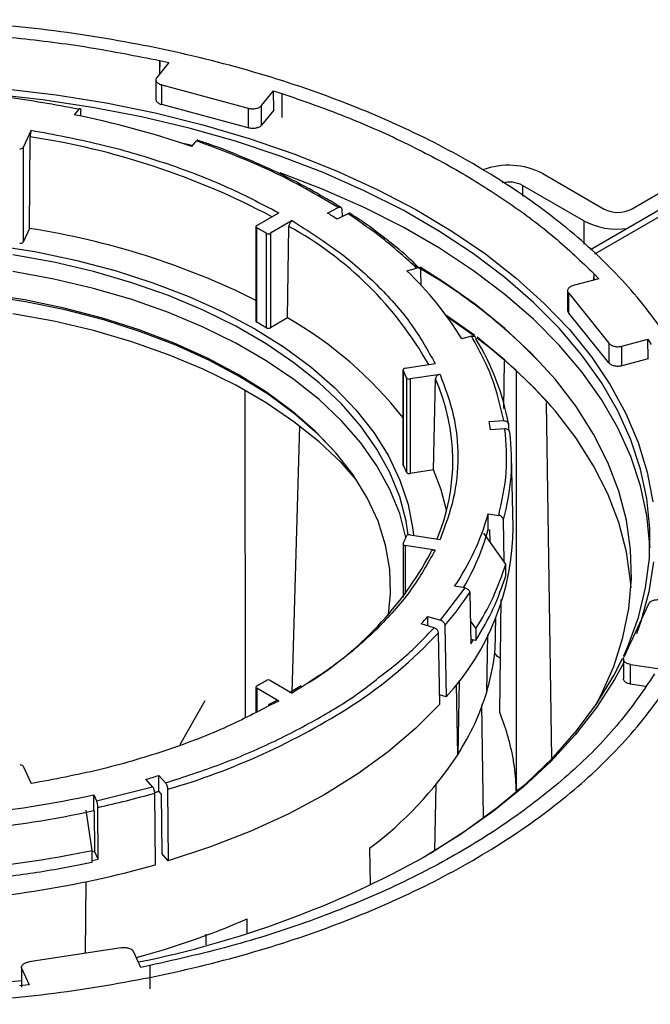
# Model space of a CAD drawing. Units: millimetres. Extents: x -4088 to -3555, y -4502 to -4108.
# Drawn here: x -4009 to -4006, y -4141 to -4136 of the extents above; entities that cross this region are included whole.
import ezdxf

# ---------------------------------------------------------------- set-up
doc = ezdxf.new("R2010")
doc.units = ezdxf.units.MM

msp = doc.modelspace()

# ---------------------------------------------------------------- linework, layer by layer
at = {"color": 7, "linetype": 'Continuous', "lineweight": 25}
for p, q in [((-4008.67443, -4135.87895), (-4008.73658, -4135.95589)), ((-4008.72134, -4135.86872), (-4008.72196, -4135.93779)), ((-4008.72134, -4135.86872), (-4008.67443, -4135.87895)), ((-4008.72072, -4135.93625), (-4008.72134, -4135.86872)), ((-4008.74126, -4135.96804), (-4008.74126, -4136.07021)), ((-4008.70964, -4135.99493), (-4008.26191, -4136.11546)), ((-4008.70964, -4136.097), (-4008.70964, -4135.99493)), ((-4008.19279, -4136.10227), (-4008.13064, -4136.02533)), ((-4008.13064, -4136.02533), (-4008.08692, -4136.0395)), ((-4008.12972, -4136.12626), (-4008.13064, -4136.02533)), ((-4008.08692, -4136.0395), (-4008.08803, -4136.16336)), ((-4009.14201, -4136.1208), (-4009.16575, -4136.15018)), ((-4008.26191, -4136.21752), (-4008.70964, -4136.097)), ((-4008.26191, -4136.11546), (-4008.26191, -4136.21752)), ((-4008.19279, -4136.20434), (-4008.19279, -4136.10227)), ((-4009.13112, -4136.15721), (-4009.13139, -4136.12771)), ((-4008.12972, -4136.12626), (-4008.19279, -4136.20434)), ((-4009.38802, -4136.22997), (-4009.42972, -4136.31981)), ((-4009.39709, -4136.73944), (-4009.39449, -4136.26397)), ((-4009.42972, -4136.31981), (-4009.42972, -4136.80973)), ((-4008.55399, -4136.31487), (-4008.53025, -4136.28548)), ((-4005.55651, -4136.31357), (-4006.48603, -4136.85017)), ((-4006.27322, -4136.63869), (-4005.704, -4136.31008)), ((-4006.73284, -4136.45499), (-4006.41464, -4136.63869)), ((-4006.52071, -4136.69992), (-4006.83891, -4136.51622)), ((-4007.85021, -4136.65971), (-4007.79446, -4136.63074)), ((-4008.21792, -4136.7237), (-4008.10399, -4136.65793)), ((-4007.74428, -4136.66291), (-4007.80002, -4136.69189)), ((-4007.77589, -4136.64114), (-4007.77528, -4136.67902)), ((-4008.22231, -4136.72982), (-4008.22231, -4137.21975)), ((-4008.03328, -4136.69875), (-4008.14721, -4136.76452)), ((-4008.05806, -4137.20298), (-4008.05096, -4136.72902)), ((-4009.39709, -4136.73944), (-4009.42972, -4136.80973)), ((-4008.21779, -4137.22594), (-4008.21779, -4136.73602)), ((-4008.16855, -4136.76444), (-4008.16855, -4137.25437)), ((-4008.14721, -4136.76452), (-4008.14721, -4137.25444)), ((-4007.43901, -4136.95853), (-4007.38811, -4136.94483)), ((-4007.36385, -4137.03485), (-4007.36534, -4136.95875)), ((-4006.46758, -4137.0067), (-4006.46696, -4136.97469)), ((-4006.46696, -4136.97469), (-4006.44241, -4136.99993)), ((-4006.46634, -4137.00637), (-4006.46696, -4136.97469)), ((-4006.44241, -4136.99993), (-4006.57569, -4137.03581)), ((-4006.60456, -4137.06191), (-4006.60456, -4137.16408)), ((-4006.59853, -4137.07571), (-4006.38975, -4137.33418)), ((-4006.59853, -4137.17778), (-4006.59853, -4137.07571)), ((-4007.0862, -4137.29479), (-4007.23571, -4137.18875)), ((-4006.38975, -4137.43624), (-4006.59853, -4137.17778)), ((-4008.05806, -4137.20298), (-4008.14721, -4137.25444)), ((-4007.09198, -4137.29487), (-4007.22822, -4137.19898)), ((-4007.10284, -4137.29799), (-4007.15374, -4137.31169)), ((-4006.38975, -4137.33418), (-4006.38975, -4137.43624)), ((-4006.32212, -4137.34973), (-4006.18884, -4137.31385)), ((-4006.18884, -4137.31385), (-4006.17113, -4137.34093)), ((-4006.18686, -4137.41538), (-4006.18884, -4137.31385)), ((-4006.32212, -4137.45179), (-4006.32212, -4137.34973)), ((-4007.44757, -4137.46408), (-4007.29195, -4137.44001)), ((-4006.93584, -4137.67243), (-4006.93261, -4137.42736)), ((-4006.18686, -4137.41538), (-4006.32212, -4137.45179)), ((-4007.45869, -4137.47244), (-4007.45869, -4137.96237)), ((-4007.45813, -4137.96471), (-4007.45813, -4137.47479)), ((-4007.26607, -4137.49577), (-4007.42169, -4137.51984)), ((-4006.87115, -4137.47673), (-4006.87115, -4139.65529)), ((-4007.44011, -4137.51362), (-4007.44011, -4138.00354)), ((-4007.42169, -4137.51984), (-4007.42169, -4138.00977)), ((-4007.29992, -4137.99093), (-4007.29021, -4137.51956)), ((-4008.27576, -4139.27304), (-4008.27837, -4137.57993)), ((-4006.68555, -4139.48506), (-4006.71397, -4137.64388)), ((-4007.01087, -4137.73962), (-4006.93615, -4137.73585)), ((-4006.91124, -4137.75465), (-4006.91059, -4137.78529)), ((-4008.03466, -4139.14792), (-4007.99504, -4137.7635)), ((-4006.92961, -4137.77898), (-4007.00433, -4137.78275)), ((-4006.88748, -4138.2878), (-4006.89534, -4137.92006)), ((-4007.29992, -4137.99093), (-4007.42169, -4138.00977)), ((-4007.01631, -4138.2185), (-4006.96206, -4138.2269)), ((-4007.01631, -4138.30016), (-4007.01631, -4138.2185)), ((-4006.93329, -4138.46848), (-4006.93779, -4138.25071)), ((-4007.01631, -4138.30016), (-4007.00934, -4138.30124)), ((-4007.00934, -4138.30124), (-4007.00806, -4138.36313)), ((-4007.42169, -4138.32762), (-4007.26607, -4138.3517)), ((-4006.92545, -4138.47952), (-4007.03938, -4138.319)), ((-4007.45869, -4138.37502), (-4007.45869, -4138.65102)), ((-4007.29195, -4138.40746), (-4007.44757, -4138.38339)), ((-4006.92545, -4138.54076), (-4006.92545, -4138.47952)), ((-4007.26357, -4138.7708), (-4007.13677, -4138.60329)), ((-4007.13677, -4138.60329), (-4007.19102, -4138.5949)), ((-4007.1125, -4138.6271), (-4007.10698, -4138.89368)), ((-4006.95664, -4139.24867), (-4006.94891, -4138.66248)), ((-4006.18473, -4138.68701), (-4006.31259, -4138.96248)), ((-4007.3304, -4138.75114), (-4007.26357, -4138.7708)), ((-4007.3304, -4138.79973), (-4007.3304, -4138.75114)), ((-4007.10947, -4138.77362), (-4007.08075, -4138.81409)), ((-4006.9762, -4138.79874), (-4006.97712, -4138.75582)), ((-4007.29762, -4138.80938), (-4007.36445, -4138.78972)), ((-4007.2413, -4138.79741), (-4007.23429, -4139.16727)), ((-4007.08075, -4138.81409), (-4007.08075, -4138.87533)), ((-4007.26834, -4139.20585), (-4007.27534, -4138.83599)), ((-4007.08075, -4138.87533), (-4007.10745, -4138.8712)), ((-4007.10698, -4138.89368), (-4007.0938, -4138.87331)), ((-4007.02398, -4139.14328), (-4007.01768, -4138.8451)), ((-4006.96788, -4138.95836), (-4006.98362, -4138.93943)), ((-4006.95295, -4138.96897), (-4006.96788, -4138.95836)), ((-4006.31515, -4138.97156), (-4006.31515, -4139.07373)), ((-4006.27809, -4138.99949), (-4006.13605, -4139.02146)), ((-4006.27809, -4139.10155), (-4006.27809, -4138.99949)), ((-4008.22231, -4139.11764), (-4008.22231, -4139.24799)), ((-4008.10399, -4139.18953), (-4008.21792, -4139.12377)), ((-4008.14721, -4139.08295), (-4008.03328, -4139.14871)), ((-4007.98746, -4139.1108), (-4008.04706, -4139.14689)), ((-4007.17463, -4139.46786), (-4007.18192, -4139.10332)), ((-4007.16689, -4139.08378), (-4007.17463, -4139.46786)), ((-4006.19989, -4139.11365), (-4006.27809, -4139.10155)), ((-4007.23429, -4139.16727), (-4007.26926, -4139.15698)), ((-4008.4878, -4139.18795), (-4008.61742, -4139.41752)), ((-4008.11682, -4139.18797), (-4008.15818, -4139.20987)), ((-4007.04018, -4139.79225), (-4007.04943, -4139.20993)), ((-4009.42972, -4139.52766), (-4009.38802, -4139.6175)), ((-4008.72586, -4139.57564), (-4008.6918, -4139.61422)), ((-4008.72586, -4139.65729), (-4008.72586, -4139.57564)), ((-4009.0488, -4139.70708), (-4008.75863, -4139.63388)), ((-4008.75863, -4139.63388), (-4008.79268, -4139.5953)), ((-4007.29395, -4139.9653), (-4007.28662, -4139.62243)), ((-4009.06334, -4139.67576), (-4009.0488, -4139.70708)), ((-4009.06334, -4139.75742), (-4009.06334, -4139.67576)), ((-4008.74371, -4140.03864), (-4008.74728, -4139.66679)), ((-4008.72509, -4139.65816), (-4008.74711, -4139.66476)), ((-4008.71391, -4139.67083), (-4008.72586, -4139.65729)), ((-4008.71391, -4139.67083), (-4008.71094, -4139.9804)), ((-4008.68045, -4139.64714), (-4008.67688, -4140.01898)), ((-4009.04082, -4140.01006), (-4009.0423, -4139.74115)), ((-4009.07261, -4139.96397), (-4009.10314, -4139.75531)), ((-4009.06334, -4139.75742), (-4009.06147, -4139.76144)), ((-4009.06147, -4139.76144), (-4009.06033, -4139.96802)), ((-4009.07261, -4140.02521), (-4009.07261, -4139.96397)), ((-4009.06033, -4139.96802), (-4009.07261, -4139.97072)), ((-4009.04082, -4140.01006), (-4009.06033, -4139.96802)), ((-4008.67688, -4140.01898), (-4008.71094, -4139.9804)), ((-4007.63179, -4139.95212), (-4007.62896, -4140.13942)), ((-4009.07261, -4140.01693), (-4009.04082, -4140.01006)), ((-4009.1064, -4140.49724), (-4009.10364, -4140.12683)), ((-4008.26709, -4140.39171), (-4008.26819, -4140.3195)), ((-4008.48124, -4140.39886), (-4008.48207, -4140.45284)), ((-4008.92165, -4140.46866), (-4009.39883, -4140.54247)), ((-4008.81948, -4140.57057), (-4008.85754, -4140.48857)), ((-4008.77216, -4140.561), (-4008.81948, -4140.57057)), ((-4008.77216, -4140.561), (-4008.77284, -4140.68202)), ((-4009.4388, -4140.5707), (-4009.4388, -4140.67287)), ((-4009.4371, -4140.57822), (-4009.39904, -4140.66022)), ((-4009.39904, -4140.66022), (-4009.44831, -4140.66559))]:
    msp.add_line(p, q, dxfattribs=at)
at = {"color": 8, "linetype": 'Continuous', "lineweight": 25}
for p, q in [((-4006.46227, -4136.87027), (-4005.52723, -4136.33048)), ((-4006.83891, -4136.51622), (-4006.83891, -4136.572)), ((-4006.52071, -4136.69992), (-4006.52071, -4136.82084)), ((-4007.44757, -4138.38339), (-4007.44757, -4138.63634)), ((-4008.21792, -4139.12377), (-4008.21792, -4139.24582)), ((-4008.10399, -4139.18953), (-4008.14776, -4139.21115)), ((-4006.87115, -4139.65529), (-4006.83804, -4139.6335)), ((-4009.4371, -4140.66437), (-4009.4371, -4140.57822))]:
    msp.add_line(p, q, dxfattribs=at)
at = {"color": 7, "linetype": 'Continuous', "lineweight": 25, "flags": 128}
for points in [[(-4009.52202, -4136.01492), (-4009.25829, -4136.04684), (-4008.99879, -4136.08876), (-4008.74465, -4136.14048), (-4008.497, -4136.20179), (-4008.2569, -4136.27241), (-4008.02542, -4136.35204), (-4007.80355, -4136.44033), (-4007.59228, -4136.53689), (-4007.39253, -4136.6413), (-4007.20516, -4136.7531), (-4007.031, -4136.8718), (-4006.87082, -4136.99689), (-4006.7253, -4137.12782), (-4006.5951, -4137.26401), (-4006.48077, -4137.40488), (-4006.38282, -4137.5498), (-4006.30167, -4137.69813), (-4006.23768, -4137.84924), (-4006.19113, -4138.00247), (-4006.16222, -4138.15713)], [(-4006.31321, -4138.95594), (-4006.29179, -4138.90761), (-4006.23683, -4138.75629), (-4006.19932, -4138.60321), (-4006.17941, -4138.44903), (-4006.1772, -4138.29443), (-4006.19269, -4138.14009), (-4006.22581, -4137.98667), (-4006.27643, -4137.83485), (-4006.34432, -4137.6853), (-4006.42918, -4137.53866), (-4006.53064, -4137.39558), (-4006.64827, -4137.25668), (-4006.78153, -4137.12258), (-4006.92986, -4136.99385), (-4007.0926, -4136.87106), (-4007.26905, -4136.75476), (-4007.45842, -4136.64543), (-4007.65989, -4136.54357), (-4007.87259, -4136.44963), (-4008.09557, -4136.364), (-4008.32788, -4136.28706), (-4008.56848, -4136.21916), (-4008.81633, -4136.16059), (-4009.07034, -4136.1116), (-4009.3294, -4136.07241), (-4009.59239, -4136.04319)], [(-4008.55104, -4136.31121), (-4008.56848, -4136.30667), (-4008.60784, -4136.29662)], [(-4006.17666, -4138.39617), (-4006.1772, -4138.38194), (-4006.19269, -4138.22759), (-4006.22581, -4138.07417), (-4006.27643, -4137.92236), (-4006.34432, -4137.7728), (-4006.42918, -4137.62616), (-4006.53064, -4137.48308), (-4006.64827, -4137.34419), (-4006.78153, -4137.21008), (-4006.92986, -4137.08135), (-4007.0926, -4136.95857), (-4007.26905, -4136.84226), (-4007.45842, -4136.73294), (-4007.65989, -4136.63108), (-4007.87259, -4136.53713), (-4008.09557, -4136.4515), (-4008.09584, -4136.45141)], [(-4009.5856, -4136.82527), (-4009.36902, -4136.85966), (-4009.15786, -4136.90388), (-4008.95345, -4136.95764), (-4008.75708, -4137.0206), (-4008.57, -4137.09238), (-4008.3934, -4137.17251), (-4008.22837, -4137.26048)], [(-4007.43197, -4138.32816), (-4007.44268, -4138.25765), (-4007.47575, -4138.13055), (-4007.52622, -4138.00538), (-4007.59375, -4137.88291), (-4007.67793, -4137.76392), (-4007.77822, -4137.64917), (-4007.89398, -4137.53939), (-4008.02448, -4137.43526), (-4008.1689, -4137.33744), (-4008.32633, -4137.24656), (-4008.49577, -4137.16319), (-4008.67614, -4137.08785), (-4008.86632, -4137.02102), (-4009.06509, -4136.96313), (-4009.2712, -4136.91454), (-4009.48335, -4136.87555)], [(-4007.39651, -4136.93041), (-4007.26905, -4137.00557), (-4007.20969, -4137.04298)], [(-4007.44343, -4138.34129), (-4007.47575, -4138.21809), (-4007.52622, -4138.09291), (-4007.59375, -4137.97044), (-4007.67793, -4137.85145), (-4007.77822, -4137.73671), (-4007.89398, -4137.62692), (-4008.02448, -4137.52279), (-4008.1689, -4137.42498), (-4008.32633, -4137.3341), (-4008.49577, -4137.25072), (-4008.67614, -4137.17538), (-4008.86632, -4137.10856), (-4009.06509, -4137.05066), (-4009.2712, -4137.00207), (-4009.48335, -4136.96308)], [(-4006.45735, -4139.20871), (-4006.43075, -4139.15828), (-4006.36521, -4139.01052), (-4006.31692, -4138.86056), (-4006.28608, -4138.70906), (-4006.27284, -4138.55672), (-4006.27726, -4138.40421), (-4006.29931, -4138.25221), (-4006.33889, -4138.1014), (-4006.39584, -4137.95245), (-4006.4699, -4137.80603), (-4006.56073, -4137.6628), (-4006.66793, -4137.52338), (-4006.79102, -4137.38841), (-4006.92945, -4137.25849), (-4007.08261, -4137.1342), (-4007.2498, -4137.01609), (-4007.36965, -4136.94047)], [(-4007.53335, -4138.7413), (-4007.52284, -4138.6317), (-4007.52722, -4138.50603), (-4007.54911, -4138.38097), (-4007.58836, -4138.25734), (-4007.64471, -4138.13593), (-4007.7178, -4138.01753), (-4007.80716, -4137.90291), (-4007.91221, -4137.79281), (-4008.03226, -4137.68795), (-4008.16654, -4137.58901), (-4008.31417, -4137.49662), (-4008.47421, -4137.4114), (-4008.6456, -4137.33388), (-4008.82724, -4137.26457), (-4009.01796, -4137.20393), (-4009.21651, -4137.15235), (-4009.4216, -4137.11015), (-4009.63191, -4137.07762)], [(-4007.80623, -4137.90398), (-4007.90098, -4137.8057), (-4008.02162, -4137.70034), (-4008.15655, -4137.60091), (-4008.3049, -4137.50808), (-4008.46571, -4137.42244), (-4008.63793, -4137.34454), (-4008.82046, -4137.2749), (-4009.0121, -4137.21397), (-4009.21161, -4137.16213), (-4009.4177, -4137.11973), (-4009.62903, -4137.08704)], [(-4007.70301, -4138.03922), (-4007.77822, -4137.95538), (-4007.89398, -4137.84559), (-4008.02448, -4137.74146), (-4008.1689, -4137.64365), (-4008.32633, -4137.55277), (-4008.49577, -4137.46939), (-4008.67614, -4137.39405), (-4008.86632, -4137.32723), (-4009.06509, -4137.26933), (-4009.2712, -4137.22074), (-4009.48335, -4137.18175)], [(-4008.22837, -4137.26048), (-4008.07598, -4137.35575), (-4007.93718, -4137.4577), (-4007.81285, -4137.5657), (-4007.70378, -4137.67906), (-4007.61065, -4137.79706), (-4007.53406, -4137.91896), (-4007.47448, -4138.04399), (-4007.4323, -4138.17136), (-4007.40779, -4138.30025), (-4007.40465, -4138.33026)], [(-4006.27482, -4138.60024), (-4006.27726, -4138.56752), (-4006.29931, -4138.41552), (-4006.33889, -4138.26471), (-4006.39584, -4138.11576), (-4006.4699, -4137.96934), (-4006.56073, -4137.82611), (-4006.66793, -4137.68669), (-4006.79102, -4137.55172), (-4006.92945, -4137.4218), (-4007.07446, -4137.30369)], [(-4007.44757, -4137.46408), (-4007.45034, -4137.46468), (-4007.45285, -4137.46559), (-4007.45501, -4137.46676), (-4007.45672, -4137.46816), (-4007.45793, -4137.46972), (-4007.45858, -4137.47139), (-4007.45864, -4137.4731), (-4007.45813, -4137.47479)], [(-4007.45869, -4137.96237), (-4007.45864, -4137.96303), (-4007.45813, -4137.96471)], [(-4007.23242, -4138.20025), (-4007.26055, -4138.09521), (-4007.29992, -4137.99093)], [(-4007.45813, -4138.37268), (-4007.45864, -4138.37436), (-4007.45858, -4138.37607), (-4007.45793, -4138.37774), (-4007.45672, -4138.37931), (-4007.45501, -4138.3807), (-4007.45285, -4138.38188), (-4007.45034, -4138.38278), (-4007.44757, -4138.38339)], [(-4006.15777, -4138.46807), (-4006.18224, -4138.62298), (-4006.2244, -4138.77663), (-4006.24726, -4138.84042)], [(-4007.3551, -4140.00155), (-4007.31521, -4139.97808), (-4007.13546, -4139.86347), (-4006.96922, -4139.74226), (-4006.81723, -4139.61496), (-4006.68014, -4139.48215), (-4006.55855, -4139.3444), (-4006.45301, -4139.2023), (-4006.36396, -4139.0565), (-4006.31904, -4138.96841)], [(-4006.31515, -4138.99306), (-4006.36094, -4139.07742), (-4006.45473, -4139.22325), (-4006.56501, -4139.36519), (-4006.69129, -4139.50261), (-4006.83304, -4139.63491), (-4006.98962, -4139.76151), (-4007.16035, -4139.88186), (-4007.34449, -4139.99543)], [(-4007.26834, -4139.20585), (-4007.39402, -4139.33246), (-4007.53593, -4139.45323), (-4007.69326, -4139.56745), (-4007.86512, -4139.67447), (-4008.0505, -4139.77368), (-4008.24836, -4139.8645), (-4008.45755, -4139.94643), (-4008.67688, -4140.01898)], [(-4009.4388, -4140.64014), (-4009.45575, -4140.64205), (-4009.7219, -4140.66638), (-4009.99026, -4140.68051), (-4010.25964, -4140.68437), (-4010.52888, -4140.67794), (-4010.79679, -4140.66125), (-4011.0622, -4140.63438), (-4011.32396, -4140.59744), (-4011.58092, -4140.5506), (-4011.83195, -4140.49405), (-4012.07596, -4140.42805), (-4012.31188, -4140.35288), (-4012.53868, -4140.26888), (-4012.75537, -4140.17641), (-4012.94605, -4140.08364)]]:
    msp.add_lwpolyline(points, dxfattribs=at)
at = {"color": 7, "linetype": 'Continuous', "lineweight": 25}
for centre, radius, start, end in [((-4010.0646, -4140.70786), 4.64546, 71.02354, 78.84345), ((-4009.44367, -4136.30863), 0.01787, 255.09129, 321.29518), ((-4006.91075, -4136.79878), 0.38709, 62.63933, 110.43137), ((-4006.90981, -4136.65359), 0.15459, 62.70016, 102.78414), ((-4009.34192, -4139.04158), 2.81043, 56.72664, 57.942), ((-4006.34393, -4136.50221), 0.1537, 242.60967, 297.39033), ((-4008.21557, -4136.72984), 0.00657, 110.95433, 250.24766), ((-4006.34495, -4136.3602), 0.38249, 242.64456, 277.66694), ((-4010.00349, -4140.68913), 3.99597, 63.529, 81.27148), ((-4009.54828, -4139.09761), 2.7106, 59.40177, 60.60361), ((-4008.1578, -4136.74409), 0.02301, 242.17423, 297.42518), ((-4009.44367, -4136.79856), 0.01787, 255.09129, 321.29518), ((-4008.80422, -4139.40889), 2.85017, 42.15059, 60.14691), ((-4008.61871, -4138.20323), 1.71493, 31.32367, 46.53584), ((-4008.21487, -4137.21907), 0.00747, 185.23036, 247.01635), ((-4009.54828, -4139.58754), 2.7106, 59.40177, 60.60361), ((-4009.08176, -4138.99352), 2.06252, 38.09984, 60.24231), ((-4008.1578, -4137.23402), 0.02301, 242.17423, 297.42518), ((-4008.16602, -4137.97957), 1.27477, 10.16258, 31.58373), ((-4008.65131, -4139.4123), 2.62955, 41.80358, 53.13353), ((-4008.4985, -4137.98127), 1.15711, 23.83852, 25.95841), ((-4007.42617, -4137.50275), 0.01767, 217.94605, 284.70605), ((-4008.24214, -4137.94356), 1.04208, 337.09207, 24.00881), ((-4008.09639, -4137.92619), 1.10144, 7.48295, 9.75239), ((-4008.02007, -4137.94397), 1.1249, 344.17644, 7.46745), ((-4008.4985, -4138.4712), 1.15711, 23.83852, 25.95841), ((-4007.42617, -4137.99268), 0.01767, 217.94605, 284.70605), ((-4008.27957, -4137.8609), 1.3129, 326.00884, 344.19424), ((-4008.18397, -4138.28466), 1.29649, 317.09632, 359.86109), ((-4008.2552, -4137.95158), 1.28699, 329.78496, 344.28514), ((-4008.4985, -4137.86619), 1.15711, 334.04159, 336.16148), ((-4007.42617, -4138.34471), 0.01767, 75.29395, 142.05395), ((-4008.90238, -4137.5613), 1.8056, 301.81552, 331.46656), ((-4008.21796, -4138.08292), 1.35199, 327.2613, 342.94178), ((-4008.5178, -4137.69817), 1.68457, 319.26739, 326.53481), ((-4008.70226, -4137.57463), 1.80726, 317.75208, 319.38341), ((-4009.01463, -4137.22224), 2.37261, 303.09579, 317.14417), ((-4008.1578, -4139.10337), 0.02301, 62.57482, 117.82577), ((-4008.21557, -4139.11763), 0.00657, 109.75234, 249.04567), ((-4009.54828, -4136.74985), 2.7106, 299.39639, 300.59823), ((-4008.77022, -4138.41948), 1.90919, 306.60472, 326.6932), ((-4009.44367, -4139.53883), 0.01787, 38.70482, 104.90871), ((-4010.02441, -4135.28434), 4.48347, 285.94578, 286.83595), ((-4010.18968, -4134.55214), 5.24597, 275.18779, 282.39829), ((-4010.08416, -4134.98487), 4.86905, 282.35548, 285.9362), ((-4010.0152, -4135.39683), 4.45129, 286.54674, 286.83738), ((-4010.18867, -4134.63916), 5.24051, 275.41401, 282.40012), ((-4010.18822, -4134.66997), 5.41027, 275.68622, 281.89986), ((-4009.85023, -4135.47837), 5.16552, 281.3635, 299.01831), ((-4010.19218, -4134.87817), 5.3599, 271.90742, 285.67866), ((-4009.93306, -4136.46611), 4.19767, 285.05045, 293.36691)]:
    msp.add_arc(centre, radius, start, end, dxfattribs=at)
at = {"color": 8, "linetype": 'Continuous', "lineweight": 25}
for centre, radius, start, end in [((-4009.9905, -4140.1769), 3.95807, 62.11628, 81.33939), ((-4008.95085, -4138.36609), 1.8681, 29.53502, 61.2027), ((-4009.69914, -4136.13171), 3.66005, 286.16027, 302.75107)]:
    msp.add_arc(centre, radius, start, end, dxfattribs=at)
at = {"color": 7, "linetype": 'Continuous', "lineweight": 25}
for points in [[(-4005.80436, -4138.1093), (-4005.81814, -4138.00364), (-4005.84571, -4137.79232), (-4005.97302, -4137.48219), (-4006.16111, -4137.18319), (-4006.4133, -4136.90007), (-4006.72402, -4136.63717), (-4007.08893, -4136.39856), (-4007.50226, -4136.1879), (-4007.95768, -4136.00853), (-4008.44811, -4135.86294), (-4008.96605, -4135.75436), (-4009.50325, -4135.68086), (-4009.86931, -4135.66495), (-4010.05234, -4135.65699)], [(-4011.00359, -4135.75345), (-4010.87628, -4135.74197), (-4010.62165, -4135.719), (-4010.23491, -4135.7097), (-4009.84848, -4135.71883), (-4009.46518, -4135.74857), (-4009.08711, -4135.79651), (-4008.84326, -4135.84465), (-4008.72134, -4135.86872)], [(-4008.73658, -4135.95589), (-4008.73783, -4135.95771), (-4008.74034, -4135.96137), (-4008.74157, -4135.96726), (-4008.74084, -4135.97315), (-4008.73803, -4135.97884), (-4008.7333, -4135.98409), (-4008.72681, -4135.98865), (-4008.7189, -4135.99244), (-4008.71273, -4135.9941), (-4008.70964, -4135.99493)], [(-4009.14201, -4136.1208), (-4009.26597, -4136.09831), (-4009.51388, -4136.05333), (-4009.77162, -4136.03416), (-4009.90049, -4136.02457)], [(-4008.08692, -4136.0395), (-4007.97661, -4136.07795), (-4007.75598, -4136.15484), (-4007.44935, -4136.29122), (-4007.1635, -4136.44161), (-4006.90299, -4136.60663), (-4006.66675, -4136.78364), (-4006.53355, -4136.911), (-4006.46696, -4136.97469)], [(-4008.26191, -4136.11546), (-4008.25883, -4136.11629), (-4008.25267, -4136.11795), (-4008.24255, -4136.11901), (-4008.23232, -4136.11895), (-4008.22231, -4136.11767), (-4008.21296, -4136.11526), (-4008.20468, -4136.11179), (-4008.19765, -4136.10746), (-4008.19441, -4136.104), (-4008.19279, -4136.10227)], [(-4008.19279, -4136.20434), (-4008.19441, -4136.20607), (-4008.19765, -4136.20952), (-4008.20468, -4136.21386), (-4008.21296, -4136.21732), (-4008.22231, -4136.21974), (-4008.23232, -4136.22102), (-4008.24255, -4136.22108), (-4008.25267, -4136.22002), (-4008.25883, -4136.21836), (-4008.26191, -4136.21752)], [(-4007.79446, -4136.63074), (-4007.90632, -4136.56554), (-4008.13003, -4136.43515), (-4008.39684, -4136.33537), (-4008.53025, -4136.28548)], [(-4007.38811, -4136.94483), (-4007.44187, -4136.89548), (-4007.54938, -4136.79679), (-4007.67931, -4136.70754), (-4007.74428, -4136.66291)], [(-4006.57569, -4137.03581), (-4006.57868, -4137.03674), (-4006.58467, -4137.03861), (-4006.59217, -4137.04267), (-4006.59818, -4137.04745), (-4006.60236, -4137.05285), (-4006.60458, -4137.05862), (-4006.60469, -4137.06453), (-4006.60285, -4137.07037), (-4006.59997, -4137.07393), (-4006.59853, -4137.07571)], [(-4006.93615, -4137.73585), (-4006.95275, -4137.66145), (-4006.98597, -4137.51266), (-4007.06388, -4137.36955), (-4007.10284, -4137.29799)], [(-4006.38975, -4137.33418), (-4006.38831, -4137.33596), (-4006.38544, -4137.33952), (-4006.37887, -4137.34409), (-4006.37097, -4137.34783), (-4006.36188, -4137.35057), (-4006.35202, -4137.35219), (-4006.34182, -4137.35261), (-4006.33161, -4137.3519), (-4006.32528, -4137.35045), (-4006.32212, -4137.34973)], [(-4006.32212, -4137.45179), (-4006.32528, -4137.45252), (-4006.33161, -4137.45396), (-4006.34182, -4137.45467), (-4006.35202, -4137.45426), (-4006.36188, -4137.45263), (-4006.37097, -4137.4499), (-4006.37887, -4137.44615), (-4006.38544, -4137.44159), (-4006.38831, -4137.43802), (-4006.38975, -4137.43624)], [(-4006.96206, -4138.2269), (-4006.94522, -4138.15252), (-4006.91154, -4138.00376), (-4006.92359, -4137.85391), (-4006.92961, -4137.77898)], [(-4010.05234, -4140.76205), (-4009.86931, -4140.7541), (-4009.50325, -4140.73818), (-4008.96605, -4140.66469), (-4008.44811, -4140.5561), (-4007.95768, -4140.41052), (-4007.50226, -4140.23114), (-4007.08893, -4140.02048), (-4006.72402, -4139.78187), (-4006.4133, -4139.51897), (-4006.16111, -4139.23585), (-4005.97302, -4138.93685), (-4005.84571, -4138.62673), (-4005.81814, -4138.4154), (-4005.80436, -4138.30974)], [(-4007.08075, -4138.87533), (-4007.04836, -4138.82057), (-4006.9836, -4138.71106), (-4006.94484, -4138.59753), (-4006.92545, -4138.54076)], [(-4006.18473, -4138.68701), (-4006.18385, -4138.68511), (-4006.18209, -4138.68132), (-4006.177, -4138.67616), (-4006.17034, -4138.67168), (-4006.16221, -4138.66807), (-4006.15299, -4138.66549), (-4006.14307, -4138.66406), (-4006.1328, -4138.66373), (-4006.12613, -4138.66452), (-4006.1228, -4138.66492)], [(-4006.27809, -4138.99949), (-4006.28132, -4138.99887), (-4006.28778, -4138.99763), (-4006.29639, -4138.99438), (-4006.30374, -4138.99028), (-4006.30949, -4138.98538), (-4006.31341, -4138.97991), (-4006.31529, -4138.97411), (-4006.31524, -4138.96817), (-4006.31347, -4138.96438), (-4006.31259, -4138.96248)], [(-4006.15263, -4139.04878), (-4006.21105, -4139.13451), (-4006.32789, -4139.30599), (-4006.56418, -4139.54704), (-4006.84167, -4139.77248), (-4007.16154, -4139.97857), (-4007.51853, -4140.16322), (-4007.90905, -4140.32341), (-4008.3266, -4140.45982), (-4008.62364, -4140.52727), (-4008.77216, -4140.561)], [(-4007.17463, -4139.46786), (-4007.14322, -4139.41474), (-4007.08038, -4139.3085), (-4007.04278, -4139.19835), (-4007.02398, -4139.14328)], [(-4009.65217, -4140.11486), (-4009.55383, -4140.10367), (-4009.35716, -4140.08129), (-4009.16746, -4140.0439), (-4009.07261, -4140.02521)], [(-4008.92165, -4140.46866), (-4008.91836, -4140.46815), (-4008.91179, -4140.46713), (-4008.90151, -4140.4671), (-4008.89145, -4140.46819), (-4008.88198, -4140.47045), (-4008.87349, -4140.47376), (-4008.86638, -4140.47801), (-4008.86076, -4140.48298), (-4008.85861, -4140.48671), (-4008.85754, -4140.48857)], [(-4009.4371, -4140.57822), (-4009.43778, -4140.5763), (-4009.43915, -4140.57245), (-4009.43859, -4140.56652), (-4009.43611, -4140.56079), (-4009.43163, -4140.55547), (-4009.42539, -4140.55078), (-4009.41762, -4140.54693), (-4009.40869, -4140.54399), (-4009.40211, -4140.54298), (-4009.39883, -4140.54247)]]:
    msp.add_open_spline(points, degree=3, dxfattribs=at)
for points, knots in [([(-4008.74114, -4136.07015), (-4008.74104, -4136.07184), (-4008.74083, -4136.07549), (-4008.738, -4136.08091), (-4008.73331, -4136.08616), (-4008.7268, -4136.09072), (-4008.7189, -4136.09451), (-4008.71273, -4136.09617), (-4008.70964, -4136.097)], [0, 0, 0, 0, 0.14671811, 0.31737449, 0.48803087, 0.65868724, 0.82934362, 1, 1, 1, 1]), ([(-4009.14201, -4136.1208), (-4009.14081, -4136.11954), (-4009.13841, -4136.11703), (-4009.13522, -4136.11662), (-4009.13282, -4136.11887), (-4009.13159, -4136.12297), (-4009.13145, -4136.12643), (-4009.13139, -4136.12771)], [0, 0, 0, 0, 0.21851788, 0.43705405, 0.65505979, 0.87198392, 1, 1, 1, 1]), ([(-4009.38802, -4136.22997), (-4009.38875, -4136.23176), (-4009.39021, -4136.23535), (-4009.39214, -4136.24305), (-4009.39361, -4136.25138), (-4009.39437, -4136.25865), (-4009.39446, -4136.26251), (-4009.39449, -4136.26397)], [0, 0, 0, 0, 0.2171394, 0.4342793, 0.6514062, 0.8685052, 1, 1, 1, 1]), ([(-4009.38802, -4136.22997), (-4009.26965, -4136.2521), (-4009.03199, -4136.29653), (-4008.69697, -4136.39491), (-4008.38186, -4136.51322), (-4008.19638, -4136.60982), (-4008.10399, -4136.65793)], [0, 0, 0, 0, 0.24905658, 0.5, 0.75094342, 1, 1, 1, 1]), ([(-4008.52397, -4136.28195), (-4008.52422, -4136.28182), (-4008.52535, -4136.28121), (-4008.52761, -4136.28257), (-4008.52952, -4136.28467), (-4008.53025, -4136.28548)], [0, 0, 0, 0, 0.1497147, 0.6740865, 1, 1, 1, 1]), ([(-4007.88687, -4136.56808), (-4007.9086, -4136.55532), (-4007.9805, -4136.5131), (-4008.11246, -4136.4475), (-4008.28204, -4136.3721), (-4008.41981, -4136.31717), (-4008.50287, -4136.28965), (-4008.52419, -4136.28258)], [0, 0, 0, 0, 0.1148219, 0.3798875, 0.6445815, 0.9087825, 1, 1, 1, 1]), ([(-4007.78165, -4136.63037), (-4007.78795, -4136.62617), (-4007.82091, -4136.60424), (-4007.85738, -4136.58424), (-4007.88687, -4136.56808)], [0, 0, 0, 0, 0.1913953, 1, 1, 1, 1]), ([(-4007.79446, -4136.63074), (-4007.79238, -4136.62987), (-4007.7882, -4136.62815), (-4007.78263, -4136.62878), (-4007.77843, -4136.63178), (-4007.77625, -4136.63627), (-4007.77599, -4136.6398), (-4007.77589, -4136.64114)], [0, 0, 0, 0, 0.21712027, 0.43424076, 0.65135487, 0.86845577, 1, 1, 1, 1]), ([(-4007.73154, -4136.6622), (-4007.73255, -4136.66166), (-4007.73506, -4136.6603), (-4007.73969, -4136.66086), (-4007.74302, -4136.66235), (-4007.74428, -4136.66291)], [0, 0, 0, 0, 0.2943981, 0.7336702, 1, 1, 1, 1]), ([(-4007.54664, -4136.79519), (-4007.58305, -4136.76673), (-4007.64149, -4136.72104), (-4007.70721, -4136.6789), (-4007.73199, -4136.663)], [0, 0, 0, 0, 0.6229294, 1, 1, 1, 1]), ([(-4008.03328, -4136.69875), (-4008.03527, -4136.70013), (-4008.03925, -4136.70287), (-4008.04454, -4136.70945), (-4008.04854, -4136.71694), (-4008.05062, -4136.72377), (-4008.05087, -4136.72758), (-4008.05096, -4136.72902)], [0, 0, 0, 0, 0.2171394, 0.4342793, 0.6514062, 0.8685052, 1, 1, 1, 1]), ([(-4008.03328, -4136.69875), (-4007.94993, -4136.75209), (-4007.7826, -4136.85916), (-4007.57767, -4137.04107), (-4007.40725, -4137.23448), (-4007.33029, -4137.37167), (-4007.29195, -4137.44001)], [0, 0, 0, 0, 0.2490566, 0.5, 0.7509434, 1, 1, 1, 1]), ([(-4007.37102, -4136.94873), (-4007.38283, -4136.93686), (-4007.43054, -4136.88892), (-4007.48959, -4136.83769), (-4007.54013, -4136.80004), (-4007.54664, -4136.79519)], [0, 0, 0, 0, 0.2229581, 0.8999432, 1, 1, 1, 1]), ([(-4007.36534, -4136.95875), (-4007.36563, -4136.95655), (-4007.36622, -4136.95215), (-4007.37023, -4136.94719), (-4007.37606, -4136.94423), (-4007.38239, -4136.94361), (-4007.38653, -4136.94449), (-4007.38811, -4136.94483)], [0, 0, 0, 0, 0.2157237, 0.4314293, 0.6476532, 0.8649458, 1, 1, 1, 1]), ([(-4006.6043, -4137.16403), (-4006.60436, -4137.16489), (-4006.60455, -4137.1677), (-4006.60278, -4137.17244), (-4006.59995, -4137.176), (-4006.59853, -4137.17778)], [0, 0, 0, 0, 0.1784421, 0.5892211, 1, 1, 1, 1]), ([(-4007.10284, -4137.29799), (-4007.10027, -4137.29752), (-4007.09513, -4137.29659), (-4007.08828, -4137.2983), (-4007.08313, -4137.30213), (-4007.0805, -4137.30704), (-4007.08018, -4137.3106), (-4007.08007, -4137.31191)], [0, 0, 0, 0, 0.2185179, 0.4370541, 0.6550598, 0.8719839, 1, 1, 1, 1]), ([(-4007.26607, -4137.49577), (-4007.26878, -4137.49641), (-4007.27421, -4137.49771), (-4007.28145, -4137.50235), (-4007.28691, -4137.50837), (-4007.28975, -4137.51444), (-4007.29009, -4137.51816), (-4007.29021, -4137.51956)], [0, 0, 0, 0, 0.2171394, 0.4342793, 0.6514062, 0.8685052, 1, 1, 1, 1]), ([(-4007.26607, -4137.49577), (-4007.24008, -4137.56602), (-4007.18791, -4137.70705), (-4007.16798, -4137.92373), (-4007.18791, -4138.14042), (-4007.24008, -4138.28145), (-4007.26607, -4138.3517)], [0, 0, 0, 0, 0.24905658, 0.5, 0.75094342, 1, 1, 1, 1]), ([(-4006.93615, -4137.73585), (-4006.93335, -4137.73593), (-4006.92775, -4137.7361), (-4006.92028, -4137.73924), (-4006.91465, -4137.74414), (-4006.91173, -4137.74962), (-4006.91138, -4137.75327), (-4006.91124, -4137.75465)], [0, 0, 0, 0, 0.2171203, 0.4342408, 0.6513549, 0.8684558, 1, 1, 1, 1]), ([(-4006.90471, -4137.79778), (-4006.90503, -4137.7955), (-4006.90568, -4137.79096), (-4006.9101, -4137.78512), (-4006.91652, -4137.78092), (-4006.92344, -4137.77897), (-4006.92792, -4137.77898), (-4006.92961, -4137.77898)], [0, 0, 0, 0, 0.217086, 0.4341718, 0.651264, 0.8683694, 1, 1, 1, 1]), ([(-4006.93779, -4138.25071), (-4006.93811, -4138.24838), (-4006.93874, -4138.24371), (-4006.94301, -4138.23702), (-4006.94923, -4138.23153), (-4006.95597, -4138.22816), (-4006.96038, -4138.22724), (-4006.96206, -4138.2269)], [0, 0, 0, 0, 0.2157237, 0.4314293, 0.6476532, 0.8649458, 1, 1, 1, 1]), ([(-4007.29195, -4138.40746), (-4007.33029, -4138.4758), (-4007.40725, -4138.61299), (-4007.57767, -4138.8064), (-4007.7826, -4138.9883), (-4007.94993, -4139.09538), (-4008.03328, -4139.14871)], [0, 0, 0, 0, 0.2490566, 0.5, 0.7509434, 1, 1, 1, 1]), ([(-4007.29195, -4138.40746), (-4007.29466, -4138.40726), (-4007.30009, -4138.40687), (-4007.30733, -4138.40928), (-4007.3128, -4138.41361), (-4007.31563, -4138.4188), (-4007.31597, -4138.42242), (-4007.3161, -4138.42378)], [0, 0, 0, 0, 0.2171394, 0.4342793, 0.6514062, 0.8685052, 1, 1, 1, 1]), ([(-4007.13677, -4138.60329), (-4007.13403, -4138.60394), (-4007.12855, -4138.60524), (-4007.12125, -4138.60992), (-4007.11576, -4138.61598), (-4007.11295, -4138.62204), (-4007.11262, -4138.62573), (-4007.1125, -4138.6271)], [0, 0, 0, 0, 0.2185179, 0.4370541, 0.6550598, 0.8719839, 1, 1, 1, 1]), ([(-4007.26357, -4138.7708), (-4007.26106, -4138.77176), (-4007.25606, -4138.77369), (-4007.24938, -4138.77917), (-4007.24434, -4138.78583), (-4007.24173, -4138.79223), (-4007.24141, -4138.79599), (-4007.2413, -4138.79741)], [0, 0, 0, 0, 0.21712027, 0.43424076, 0.65135487, 0.86845577, 1, 1, 1, 1]), ([(-4007.27534, -4138.83599), (-4007.27563, -4138.83361), (-4007.27621, -4138.82886), (-4007.28017, -4138.82164), (-4007.28591, -4138.81542), (-4007.2921, -4138.81131), (-4007.2961, -4138.80991), (-4007.29762, -4138.80938)], [0, 0, 0, 0, 0.217086, 0.4341718, 0.651264, 0.8683694, 1, 1, 1, 1]), ([(-4007.02398, -4139.14328), (-4007.00772, -4139.08084), (-4006.97798, -4138.96659), (-4006.97836, -4138.85111), (-4006.97853, -4138.79875)], [0, 0, 0, 0, 0.5465713, 1, 1, 1, 1]), ([(-4008.6918, -4139.61422), (-4008.59537, -4139.58296), (-4008.40189, -4139.52022), (-4008.13315, -4139.40522), (-4007.88526, -4139.27516), (-4007.69769, -4139.1592), (-4007.60354, -4139.08304), (-4007.57435, -4139.05943)], [0, 0, 0, 0, 0.2230129, 0.4474608, 0.6730683, 0.8986598, 1, 1, 1, 1]), ([(-4006.27809, -4139.10155), (-4006.28132, -4139.10094), (-4006.28778, -4139.0997), (-4006.29639, -4139.09645), (-4006.30374, -4139.09235), (-4006.30951, -4139.08744), (-4006.31332, -4139.08198), (-4006.31516, -4139.07729), (-4006.31496, -4139.0745), (-4006.3149, -4139.07368)], [0, 0, 0, 0, 0.1557248, 0.3114495, 0.4671743, 0.6228991, 0.7786239, 0.9343486, 1, 1, 1, 1]), ([(-4008.14776, -4139.21115), (-4008.226, -4139.25174), (-4008.3975, -4139.34069), (-4008.69711, -4139.45244), (-4009.03196, -4139.55096), (-4009.26963, -4139.59537), (-4009.38802, -4139.6175)], [0, 0, 0, 0, 0.21899896, 0.47998676, 0.74097456, 1, 1, 1, 1]), ([(-4008.10399, -4139.18953), (-4008.10596, -4139.18864), (-4008.1099, -4139.18686), (-4008.11428, -4139.18686), (-4008.11598, -4139.18827), (-4008.11643, -4139.18863)], [0, 0, 0, 0, 0.4251021, 0.8502052, 1, 1, 1, 1]), ([(-4006.87115, -4139.65529), (-4006.87158, -4139.63552), (-4006.87244, -4139.59509), (-4006.87974, -4139.52899), (-4006.89159, -4139.46059), (-4006.90794, -4139.39224), (-4006.92871, -4139.32179), (-4006.94681, -4139.2744), (-4006.95664, -4139.24867)], [0, 0, 0, 0, 0.1590128, 0.3253433, 0.4990312, 0.6597232, 0.8151963, 1, 1, 1, 1]), ([(-4008.74728, -4139.66679), (-4008.74743, -4139.66434), (-4008.74772, -4139.65942), (-4008.74974, -4139.65108), (-4008.75266, -4139.64324), (-4008.75581, -4139.63737), (-4008.75786, -4139.63484), (-4008.75863, -4139.63388)], [0, 0, 0, 0, 0.217086, 0.4341718, 0.651264, 0.8683694, 1, 1, 1, 1]), ([(-4008.6918, -4139.61422), (-4008.69053, -4139.61589), (-4008.68797, -4139.61924), (-4008.68457, -4139.62661), (-4008.68201, -4139.6347), (-4008.68067, -4139.64184), (-4008.68051, -4139.64569), (-4008.68045, -4139.64714)], [0, 0, 0, 0, 0.2171203, 0.4342408, 0.6513549, 0.8684558, 1, 1, 1, 1]), ([(-4009.0423, -4139.74115), (-4009.04238, -4139.73868), (-4009.04255, -4139.73376), (-4009.0437, -4139.72525), (-4009.04536, -4139.71714), (-4009.04717, -4139.71091), (-4009.04835, -4139.70814), (-4009.0488, -4139.70708)], [0, 0, 0, 0, 0.2157237, 0.4314293, 0.6476532, 0.8649458, 1, 1, 1, 1])]:
    msp.add_open_spline(points, degree=3, knots=knots, dxfattribs=at)
at = {"color": 8, "linetype": 'Continuous', "lineweight": 25}
msp.add_open_spline([(-4007.57435, -4139.05943), (-4007.53732, -4139.03139), (-4007.43323, -4138.95255), (-4007.35076, -4138.86548), (-4007.29762, -4138.80938)], degree=3, knots=[0, 0, 0, 0, 0.3556854, 1, 1, 1, 1], dxfattribs=at)

doc.saveas('drawing.dxf')
